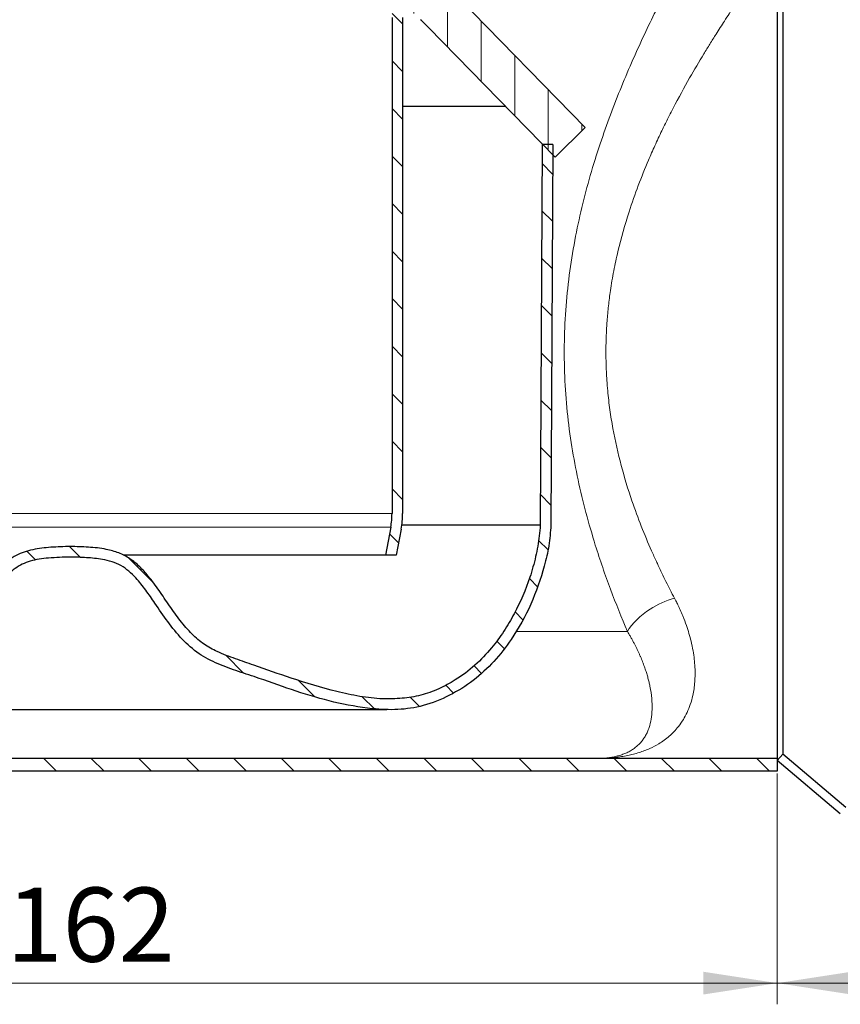
# Model space of a CAD drawing. Units: millimetres. Extents: x 0 to 420, y 0 to 297.
# Drawn here: x 135 to 174, y 182 to 228 of the extents above; entities that cross this region are included whole.
import ezdxf

# ---------------------------------------------------------------- set-up
doc = ezdxf.new("R2010")
doc.units = ezdxf.units.MM
doc.styles.add('SLDTEXTSTYLE0', font='TXT', dxfattribs={"width": 0.605})
doc.dimstyles.new('SLDDIMSTYLE1', dxfattribs={"dimtxt": 3.5, "dimasz": 3.5, "dimexe": 0, "dimexo": 0.0625, "dimgap": 0.875, "dimtad": 1, "dimlfac": 2.5, "dimrnd": 1e-09, "dimzin": 12, "dimdsep": 46, "dimtxsty": 'SLDTEXTSTYLE0', "dimsah": 1, "dimcen": 0.09, "dimadec": 0, "dimazin": 3, "dimtfac": 1, "dimtdec": 3, "dimtofl": 0, "dimtmove": 0, "dimatfit": 3, "dimfxl": 0, "dimfrac": 2, "dimtolj": 1, "dimtzin": 12, "dimarcsym": 0})
pattern_1 = [(135.0000000000002, (0, 0), (-1.12253201513364, -1.122532015133648), [])]

# ---------------------------------------------------------------- blocks, each defined once
blk = doc.blocks.new('_D_3')
at = {"color": 7, "linetype": 'Continuous', "lineweight": 0}
for p, q in [((106.3553821455791, 199.4205975378532), (106.3553821455791, 181.9130748543747)), ((171.1553821455791, 192.8205975378532), (171.1553821455791, 181.9130748543747)), ((106.3553821455791, 182.9130748543747), (171.1553821455791, 182.9130748543747))]:
    blk.add_line(p, q, dxfattribs=at)
at = {"color": 7, "linetype": 'Continuous', "lineweight": 18}
for points in [[(106.3553821455791, 182.9130748543747), (109.8553821455791, 182.3746133159132), (109.8553821455791, 183.4515363928363)], [(171.1553821455791, 182.9130748543747), (167.6553821455791, 183.4515363928363), (167.6553821455791, 182.3746133159132)]]:
    blk.add_solid(points, dxfattribs=at)
at = {"color": 7, "linetype": 'Continuous', "lineweight": 18, "insert": (134.7449655782535, 187.4248121764073), "char_height": 3.5, "attachment_point": 1, "style": 'SLDTEXTSTYLE0'}
blk.add_mtext('162', dxfattribs=at)
blk = doc.blocks.new('_D_4')
at = {"color": 7, "linetype": 'Continuous', "lineweight": 0}
for p, q in [((171.1553821455791, 192.8205975378532), (171.1553821455791, 181.9130748543751)), ((213.1553821455791, 191.4205975378532), (213.1553821455791, 181.9130748543751)), ((171.1553821455791, 182.9130748543751), (213.1553821455791, 182.9130748543751))]:
    blk.add_line(p, q, dxfattribs=at)
at = {"color": 7, "linetype": 'Continuous', "lineweight": 18}
for points in [[(171.1553821455791, 182.9130748543751), (174.6553821455791, 182.3746133159136), (174.6553821455791, 183.4515363928367)], [(213.1553821455791, 182.9130748543751), (209.6553821455791, 183.4515363928367), (209.6553821455791, 182.3746133159136)]]:
    blk.add_solid(points, dxfattribs=at)
at = {"color": 7, "linetype": 'Continuous', "lineweight": 18, "insert": (188.1449655782535, 187.4248121764076), "char_height": 3.5, "attachment_point": 1, "style": 'SLDTEXTSTYLE0'}
blk.add_mtext('105', dxfattribs=at)

msp = doc.modelspace()

# ---------------------------------------------------------------- hatches: boundary and pattern name
at = {"linetype": 'Continuous', "lineweight": 18}
h = msp.add_hatch(dxfattribs=at)
h.set_pattern_fill('ANSI31', scale=0.5, angle=90.0000000000002, style=0)
h.set_pattern_definition(pattern_1)
edge = h.paths.add_edge_path(flags=0)
edge.add_arc((107.1953821455791, 234.9205975378532), 1.6, 300.0000000000013, 420.0000000000017)
edge.add_line((107.9953821455791, 236.3062381839083), (107.3553821455791, 236.6757423561897))
edge.add_arc((107.7553821455791, 237.3685626792171), 0.8, 180, 239.99999999999568, ccw=False)
edge.add_line((106.9553821455791, 237.3685626792171), (106.9553821455791, 245.9205975378532))
edge.add_arc((103.9553821455791, 245.9205975378532), 3, 0, 90)
edge.add_line((103.9553821455791, 248.9205975378532), (101.3553821455791, 248.9205975378532))
edge.add_line((101.3553821455791, 248.9205975378532), (101.3553821455791, 248.3205975378532))
edge.add_line((101.3553821455791, 248.3205975378532), (103.9553821455791, 248.3205975378532))
edge.add_arc((103.9553821455791, 245.9205975378532), 2.4, -7.958078640513122e-13, 89.9999999999992, ccw=False)
edge.add_line((106.3553821455791, 245.9205975378532), (106.3553821455791, 237.3685626792171))
edge.add_arc((107.7553821455791, 237.3685626792171), 1.4, 180, 239.9999999999997)
edge.add_line((107.0553821455791, 236.156127113919), (107.6953821455791, 235.7866229416376))
edge.add_arc((107.1953821455791, 234.9205975378532), 1, -60.000000000000284, 59.99999999999949, ccw=False)
edge.add_line((107.6953821455791, 234.0545721340687), (107.0553821455791, 233.6850679617874))
edge.add_arc((107.7553821455791, 232.4726323964892), 1.4, 120.000000000001, 180)
edge.add_line((106.3553821455791, 232.4726323964892), (106.3553821455791, 199.5205975378532))
edge.add_arc((112.9553821455791, 199.5205975378532), 6.600000000000001, 180, 270.0000000000008)
edge.add_line((112.9553821455791, 192.9205975378532), (162.5553821455791, 192.9205975378532))
edge.add_line((162.5553821455791, 192.9205975378532), (171.1553821455791, 192.9205975378532))
edge.add_line((171.1553821455791, 192.9205975378532), (171.1553821455791, 193.5205975378532))
edge.add_line((171.1553821455791, 193.5205975378532), (162.5553821455791, 193.5205975378532))
edge.add_line((162.5553821455791, 193.5205975378532), (112.9553821455791, 193.5205975378532))
edge.add_arc((112.9553821455791, 199.5205975378532), 6, 180, 270, ccw=False)
edge.add_line((106.9553821455791, 199.5205975378532), (106.9553821455791, 232.4726323964892))
edge.add_arc((107.7553821455791, 232.4726323964892), 0.8, 120.0000000000006, 180, ccw=False)
edge.add_line((107.3553821455791, 233.1654527195167), (107.9953821455791, 233.5349568917981))
h = msp.add_hatch(dxfattribs=at)
h.set_pattern_fill('ANSI31', scale=0.5, angle=45.0000000000001, style=0)
h.set_pattern_definition([(90.0000000000001, (0, 0), (-1.5875, -2.722760142865576e-15), [])])
edge = h.paths.add_edge_path(flags=0)
edge.add_arc((137.7553821455791, 210.6405975378532), 24.28, 47.04438638622031, 132.9556136137775, ccw=False)
edge.add_arc((146.8047935825415, 220.3599880868832), 11, 44.31820365474232, 47.04438638622031, ccw=False)
edge.add_line((154.6749723987497, 228.0450570781746), (160.6553821455791, 221.9205975378532))
edge.add_line((160.6553821455791, 221.9205975378532), (162.0863237485261, 223.3178828089971))
edge.add_line((162.0863237485261, 223.3178828089971), (156.1059140016966, 229.4423423493184))
edge.add_arc((146.8047935825415, 220.3599880868832), 13, 44.318203654743, 47.04438638622098)
edge.add_arc((137.7553821455791, 210.6405975378532), 26.28, 47.04438638622108, 132.9556136137783)
edge.add_arc((128.7059707086169, 220.3599880868833), 12.99999999999999, 132.9556136137785, 135.6817963452571)
edge.add_line((119.4048502894617, 229.4423423493185), (113.4244405426322, 223.317882808997))
edge.add_line((113.4244405426322, 223.317882808997), (114.8553821455791, 221.9205975378532))
edge.add_line((114.8553821455791, 221.9205975378532), (120.8357918924086, 228.0450570781746))
edge.add_arc((128.7059707086169, 220.3599880868833), 10.99999999999999, 132.9556136137776, 135.6817963452563, ccw=False)
h = msp.add_hatch(dxfattribs=at)
h.set_pattern_fill('ANSI31', scale=0.5, angle=90.0000000000002, style=0)
h.set_pattern_definition(pattern_1)
edge = h.paths.add_edge_path(flags=0)
edge.add_line((152.9553821455791, 228.5205975378532), (152.9553821455791, 205.0923583326527))
edge.add_arc((149.4553821455793, 205.0923583326527), 3.5, 349.3803447238438, 360, ccw=False)
edge.add_line((152.8954347998492, 204.447348459977), (152.646669001951, 203.1205975378532))
edge.add_line((152.646669001951, 203.1205975378532), (153.1553821455791, 203.1205975378532))
edge.add_line((153.1553821455791, 203.1205975378532), (153.3868708933166, 204.3552041924519))
edge.add_arc((149.4553821455793, 205.0923583326527), 4, 349.3803447238448, 360.0000000000008)
edge.add_line((153.4553821455791, 205.0923583326527), (153.4553821455791, 228.5205975378532))
edge.add_arc((161.0553821455791, 228.5205975378532), 7.600000000000001, 176.1488984739976, 180, ccw=False)
edge.add_line((153.4725432311918, 229.0310424403187), (152.9936964046712, 229.3075047845109))
edge.add_arc((161.0553821455791, 228.5205975378532), 8.1, 174.4249768468697, 180)
h = msp.add_hatch(dxfattribs=at)
h.set_pattern_fill('ANSI31', scale=0.5, angle=90.0000000000002, style=0)
h.set_pattern_definition(pattern_1)
edge = h.paths.add_edge_path(flags=0)
edge.add_line((160.546515688365, 222.5205975378533), (160.0465096225019, 222.5205975378533))
edge.add_line((160.0465096225019, 222.5205975378533), (159.9579482084885, 204.5415399081178))
edge.add_spline(control_points=[(159.9579482084885, 204.541539908118), (159.9579692012343, 204.5399962884413), (159.9579901939801, 204.5384526687646), (159.9580111867259, 204.5369090490878), (159.9597787849468, 204.4069356085521), (159.9184676608741, 204.1180780022027), (159.8882100615863, 203.8805249624388), (159.8591756341703, 203.6525750704178), (159.8184476677025, 203.4291074138072), (159.7699555405216, 203.1974040524832), (159.6372345898353, 202.5632415155951), (159.4354722134895, 201.9257999631573), (159.1684578875238, 201.2923452163131), (158.7948815421987, 200.4060867416079), (158.3111340976207, 199.5585115871309), (157.7425797168517, 198.8494455553468), (157.1414628823299, 198.0997696353118), (156.437634453105, 197.4905487416508), (155.6527537147235, 197.0577687711587), (155.321395766115, 196.8750593782427), (154.9758994820253, 196.7221958542861), (154.6230446770037, 196.6046940466435), (154.4126468230244, 196.5346308710402), (154.1789158966579, 196.4635026815988), (153.9865816883565, 196.4232700150408), (153.8292679502627, 196.3903629662864), (153.6581617817774, 196.376805704568), (153.4593101178733, 196.3665042788901), (153.2360487665889, 196.3549383197633), (153.0005040378378, 196.3411780752133), (152.7959130719245, 196.3372919410538), (152.46312005566, 196.3309706535876), (152.1045660359734, 196.3610545428442), (151.7391499456099, 196.4103633473227), (150.8141720364266, 196.5351787456418), (149.8312578544452, 196.7965924609276), (148.8459741864828, 197.1044788730719), (148.2387442684276, 197.2942291418481), (147.6291393836127, 197.5029678443098), (147.0113078224664, 197.7193927481229), (146.6193899188203, 197.8566806432926), (146.2226868485932, 197.9979876673438), (145.8126080000797, 198.1413938164186), (145.5649034810888, 198.2280170385274), (145.3407996319369, 198.3063406943002), (145.1452298737372, 198.3808262729298), (144.7477099288373, 198.5322275089145), (144.3923829053286, 198.6955066517645), (144.0777535317914, 198.91465190245), (143.56222387654, 199.2737279615786), (143.1264706211084, 199.7820857451612), (142.7035807788969, 200.3666907022917), (142.5114225664954, 200.6323311417401), (142.3137141739872, 200.9259188512667), (142.1074193637855, 201.2264699125075), (141.7897456190295, 201.6892890257048), (141.5016788466953, 202.0917264471687), (141.1647434728503, 202.444834397641), (140.8638709069699, 202.7601485597576), (140.5219140975, 203.0288949996128), (140.1292127146666, 203.1955859187147), (139.6375585719196, 203.4042795585064), (139.099429039623, 203.4705120449274), (138.5355225810892, 203.5035255555994), (138.2902016703055, 203.5178876973761), (138.0403303787555, 203.5251691886036), (137.7714442529509, 203.5338114046344), (137.7660902171603, 203.5339834876447), (137.7607361813697, 203.5341555706549), (137.7553821455791, 203.5343276536652)], knot_values=[-0.000164697409676777, -0.000164697409676777, -0.000164697409676777, -0.000164697409676777, 0, 0, 0, 0.0254197709561457, 0.0254197709561457, 0.0254197709561457, 0.0498119405971241, 0.0498119405971241, 0.0498119405971241, 0.116572302170358, 0.116572302170358, 0.116572302170358, 0.209975874427774, 0.209975874427774, 0.209975874427774, 0.308728890124303, 0.308728890124303, 0.308728890124303, 0.350420060642237, 0.350420060642237, 0.350420060642237, 0.375279387147155, 0.375279387147155, 0.375279387147155, 0.395612294192243, 0.395612294192243, 0.395612294192243, 0.418441131594457, 0.418441131594457, 0.418441131594457, 0.45557511560484, 0.45557511560484, 0.45557511560484, 0.5495723855537741, 0.5495723855537741, 0.5495723855537741, 0.6075028642417359, 0.6075028642417359, 0.6075028642417359, 0.644250730800173, 0.644250730800173, 0.644250730800173, 0.6664479561454769, 0.6664479561454769, 0.6664479561454769, 0.711566587356264, 0.711566587356264, 0.711566587356264, 0.785494816408791, 0.785494816408791, 0.785494816408791, 0.819087291145147, 0.819087291145147, 0.819087291145147, 0.870816402675806, 0.870816402675806, 0.870816402675806, 0.9170088529944931, 0.9170088529944931, 0.9170088529944931, 0.974840861119739, 0.974840861119739, 0.974840861119739, 1, 1, 1, 1.00049915390464, 1.00049915390464, 1.00049915390464, 1.00049915390464], weights=[0.999999998995178, 0.999999998995178, 0.999999998995178, 0.999999998995178, 0.999999998995178, 0.999999998995178, 0.999999998995178, 0.999999998995178, 0.999999998995178, 0.999999998995178, 0.999999998995178, 0.999999998995178, 0.999999998995178, 0.999999998995178, 0.999999998995178, 0.999999998995178, 0.999999998995178, 0.999999998995178, 0.999999998995178, 0.999999998995178, 0.999999998995178, 0.999999998995178, 0.999999998995178, 0.999999998995178, 0.999999998995178, 0.999999998995178, 0.999999998995178, 0.999999998995178, 0.999999998995178, 0.999999998995178, 0.999999998995178, 0.999999998995178, 0.999999998995178, 0.999999998995178, 0.999999998995178, 0.999999998995178, 0.999999998995178, 0.999999998995178, 0.999999998995178, 0.999999998995178, 0.999999998995178, 0.999999998995178, 0.999999998995178, 0.999999998995178, 0.999999998995178, 0.999999998995178, 0.999999998995178, 0.999999998995178, 0.999999998995178, 0.999999998995178, 0.999999998995178, 0.999999998995178, 0.999999998995178, 0.999999998995178, 0.999999998995178, 0.999999998995178, 0.999999998995178, 0.999999998995178, 0.999999998995178, 0.999999998995178, 0.999999998995178, 0.999999998995178, 0.999999998995178, 0.999999998995178, 0.999999998995178, 0.999999998995178, 0.999999998995178, 0.999999998995178, 0.999999998995178, 0.999999998995178], degree=3, periodic=0)
edge.add_spline(control_points=[(137.7553821455791, 203.5343276536652), (137.7500281097885, 203.534155570655), (137.744674073998, 203.5339834876447), (137.7393200382074, 203.5338114046345), (137.4704339124027, 203.5251691886035), (137.2205626208527, 203.5178876973761), (136.9752417100691, 203.5035255555994), (136.4113352515352, 203.4705120449274), (135.8732057192386, 203.4042795585064), (135.3815515764916, 203.1955859187147), (134.9888501936582, 203.0288949996128), (134.6468933841883, 202.7601485597576), (134.3460208183079, 202.444834397641), (134.009085444463, 202.0917264471687), (133.7210186721288, 201.6892890257048), (133.4033449273727, 201.2264699125075), (133.1970501171711, 200.9259188512667), (132.9993417246629, 200.6323311417402), (132.8071835122613, 200.3666907022917), (132.3842936700498, 199.7820857451612), (131.9485404146182, 199.2737279615786), (131.4330107593668, 198.91465190245), (131.1183813858296, 198.6955066517645), (130.7630543623209, 198.5322275089145), (130.365534417421, 198.3808262729298), (130.1699646592213, 198.3063406943002), (129.9458608100694, 198.2280170385274), (129.6981562910786, 198.1413938164186), (129.2880774425651, 197.9979876673438), (128.8913743723379, 197.8566806432926), (128.4994564686918, 197.7193927481229), (127.8816249075455, 197.5029678443098), (127.2720200227306, 197.2942291418481), (126.6647901046755, 197.1044788730719), (125.679506436713, 196.7965924609276), (124.6965922547317, 196.5351787456418), (123.7716143455483, 196.4103633473227), (123.4061982551849, 196.3610545428442), (123.0476442354982, 196.3309706535876), (122.7148512192338, 196.3372919410538), (122.5102602533204, 196.3411780752133), (122.2747155245693, 196.3549383197633), (122.0514541732849, 196.3665042788901), (121.8526025093809, 196.376805704568), (121.6814963408955, 196.3903629662864), (121.5241826028017, 196.4232700150408), (121.3318483945003, 196.4635026815988), (121.0981174681338, 196.5346308710402), (120.8877196141545, 196.6046940466435), (120.5348648091329, 196.7221958542861), (120.1893685250433, 196.8750593782427), (119.8580105764348, 197.0577687711587), (119.0731298380532, 197.4905487416508), (118.3693014088284, 198.0997696353118), (117.7681845743065, 198.8494455553468), (117.1996301935376, 199.5585115871309), (116.7158827489595, 200.4060867416079), (116.3423064036345, 201.2923452163131), (116.0752920776687, 201.9257999631573), (115.8735297013229, 202.5632415155951), (115.7408087506366, 203.1974040524832), (115.6923166234557, 203.4291074138072), (115.6515886569879, 203.6525750704178), (115.6225542295719, 203.8805249624388), (115.5922966302841, 204.1180780022026), (115.5509855062114, 204.4069356085521), (115.5527531044324, 204.5369090490878), (115.5527740971781, 204.5384526687647), (115.5527950899239, 204.5399962884416), (115.5528160826697, 204.5415399081185)], knot_values=[-0.0100049915390464, -0.0100049915390464, -0.0100049915390464, -0.0100049915390464, -0.009505837634406452, -0.009505837634406452, -0.009505837634406452, 0.01565330124585455, 0.01565330124585455, 0.01565330124585455, 0.07348530937110047, 0.07348530937110047, 0.07348530937110047, 0.1196777596897876, 0.1196777596897876, 0.1196777596897876, 0.1714068712204465, 0.1714068712204465, 0.1714068712204465, 0.2049993459568025, 0.2049993459568025, 0.2049993459568025, 0.2789275750093296, 0.2789275750093296, 0.2789275750093296, 0.3240462062201167, 0.3240462062201167, 0.3240462062201167, 0.3462434315654205, 0.3462434315654205, 0.3462434315654205, 0.3829912981238576, 0.3829912981238576, 0.3829912981238576, 0.4409217768118195, 0.4409217768118195, 0.4409217768118195, 0.5349190467607535, 0.5349190467607535, 0.5349190467607535, 0.5720530307711366, 0.5720530307711366, 0.5720530307711366, 0.5948818681733505, 0.5948818681733505, 0.5948818681733505, 0.6152147752184385, 0.6152147752184385, 0.6152147752184385, 0.6400741017233565, 0.6400741017233565, 0.6400741017233565, 0.6817652722412905, 0.6817652722412905, 0.6817652722412905, 0.7805182879378195, 0.7805182879378195, 0.7805182879378195, 0.8739218601952355, 0.8739218601952355, 0.8739218601952355, 0.9406822217684694, 0.9406822217684694, 0.9406822217684694, 0.9650743914094478, 0.9650743914094478, 0.9650743914094478, 0.9904941623655935, 0.9904941623655935, 0.9904941623655935, 0.9906588597752854, 0.9906588597752854, 0.9906588597752854, 0.9906588597752854], weights=[1, 1, 1, 1, 1, 1, 1, 1, 1, 1, 1, 1, 1, 1, 1, 1, 1, 1, 1, 1, 1, 1, 1, 1, 1, 1, 1, 1, 1, 1, 1, 1, 1, 1, 1, 1, 1, 1, 1, 1, 1, 1, 1, 1, 1, 1, 1, 1, 1, 1, 1, 1, 1, 1, 1, 1, 1, 1, 1, 1, 1, 1, 1, 1, 1, 1, 1, 1, 1, 1], degree=3, periodic=0)
edge.add_line((115.5528160826697, 204.5415399081178), (115.4642546686564, 222.5205975378533))
edge.add_line((115.4642546686564, 222.5205975378533), (114.9642486027932, 222.5205975378533))
edge.add_line((114.9642486027932, 222.5205975378533), (115.052799335897, 204.5437082642819))
edge.add_spline(control_points=[(115.052799335897, 204.5437082642829), (115.0508229672799, 204.3983837069917), (115.0906703314105, 204.1641195559537), (115.1205143347165, 203.7932120077018), (115.2028557650507, 203.3260290035501), (115.2910121774324, 202.8931892285285), (115.4033130097071, 202.4532079289308), (115.5376212812169, 202.005656337808), (115.6963745941735, 201.5524281176439), (115.8773474028825, 201.0974198469553), (116.0787906417954, 200.6451931270633), (116.2986244259469, 200.2009269553664), (116.5349371632646, 199.7694491324673), (116.7859087176293, 199.355618326234), (117.0506157768961, 198.9627859170504), (117.3283120100713, 198.5914353309478), (117.6184286681406, 198.2422098078578), (117.9205940164766, 197.9153307587288), (118.2344037264328, 197.6110680123621), (118.5595252778797, 197.329615210864), (118.8955241035234, 197.0712277462159), (119.2418505342663, 196.8360358778881), (119.5979891254142, 196.6243799348259), (119.9627650603552, 196.4358891724596), (120.3360720099183, 196.2718658429891), (120.7149955121344, 196.1283070066838), (121.1060498180321, 196.0146035582446), (121.4898437709655, 195.9031594503935), (121.9172154730632, 195.8692668666551), (122.3516659159073, 195.8538457457635), (122.7664135782531, 195.8269000708068), (123.2100188254193, 195.8473355636822), (123.6617715971457, 195.8875732476791), (124.1280496463417, 195.9540933855427), (124.605106271728, 196.0410200443644), (125.0918904699698, 196.147261009909), (125.5861283909833, 196.2699839642505), (126.0863497953618, 196.4071487721), (126.5911922166639, 196.5565611874636), (127.0996614546065, 196.7162469636173), (127.6110673702216, 196.8843558511073), (128.1262198035961, 197.0594802065953), (128.6445499558396, 197.2399987861112), (129.1668619474714, 197.4239527103867), (129.6824382735614, 197.6071665969006), (130.2285591214674, 197.7959398760073), (130.6334588226667, 197.9441943995449), (131.0340043261508, 198.1104355701003), (131.3997572138006, 198.2939211432694), (131.7440378804546, 198.511609286302), (132.0618057594941, 198.7611859601181), (132.3596655493079, 199.0382862221057), (132.6403625145493, 199.3401476243016), (132.9083397339162, 199.6638480191371), (133.1694461356011, 200.0099488882101), (133.4243848478766, 200.3703417288307), (133.6874283232694, 200.7562602072543), (133.9570172658909, 201.1514794876117), (134.1885677100721, 201.475555553217), (134.4158670600964, 201.7715355993316), (134.6331872193565, 202.0260530632954), (134.8462453063461, 202.244808593163), (135.0567292874075, 202.4285021920967), (135.2695880778574, 202.5806066170995), (135.4846201826467, 202.7004831082836), (135.7181983808428, 202.7956203314213), (135.9776075898783, 202.8721795117963), (136.2649467235007, 202.930930879358), (136.7194221323225, 202.9922593993366), (137.1322870200045, 203.0150572773365), (137.4783569668223, 203.0251656507922), (137.7553821455791, 203.0340694625216)], knot_values=[0, 0, 0, 0, 0, 0.02067398553235178, 0.03475115317206967, 0.04915807311755305, 0.0637779294312174, 0.07861178095671817, 0.09364775233512423, 0.108854868675096, 0.1241817993011181, 0.139557257567586, 0.154905785661443, 0.170161502110064, 0.185279794179526, 0.200237843002619, 0.215033884479496, 0.229678505465413, 0.244184499526059, 0.2585656566939849, 0.2728364812552131, 0.2870119349559981, 0.301106477716837, 0.315133389315048, 0.329103284402205, 0.343023407244248, 0.356896300022278, 0.370851684276885, 0.384933978720111, 0.399080583718454, 0.413384575441154, 0.427802950192692, 0.442369329393466, 0.457216252868346, 0.472313863238401, 0.487630679336821, 0.5031354655098089, 0.518798402221128, 0.5345921696241489, 0.550493174747463, 0.566482932955263, 0.5825506071563841, 0.598700942842077, 0.614988486617896, 0.6313758515119711, 0.647338970313795, 0.662741883343623, 0.677472830988402, 0.691546173409387, 0.705464969066696, 0.7193471702169041, 0.733253906577789, 0.747224680353534, 0.7613084424140081, 0.775560259535373, 0.790110952120481, 0.804937256012997, 0.819669985943333, 0.834063525074757, 0.847806990368698, 0.860746008605545, 0.873071811481329, 0.884851755586489, 0.896158754336106, 0.907166717867033, 0.9181175047048791, 0.929254315266366, 0.940803530188353, 0.952886984884118, 0.965564120209152, 1, 1, 1, 1, 1], weights=[1, 1, 1, 1, 1, 1, 1, 1, 1, 1, 1, 1, 1, 1, 1, 1, 1, 1, 1, 1, 1, 1, 1, 1, 1, 1, 1, 1, 1, 1, 1, 1, 1, 1, 1, 1, 1, 1, 1, 1, 1, 1, 1, 1, 1, 1, 1, 1, 1, 1, 1, 1, 1, 1, 1, 1, 1, 1, 1, 1, 1, 1, 1, 1, 1, 1, 1, 1, 1, 1, 1, 1], degree=4, periodic=0)
edge.add_spline(control_points=[(137.7553821455791, 203.0340694625216), (137.7553954719682, 203.0340690342026), (137.7554087983573, 203.0340686058818), (137.7554221247464, 203.0340681775648), (137.7554448684433, 203.0340674465707), (137.7554676121403, 203.0340667155822), (137.7554903558375, 203.0340659845994), (138.0115774131735, 203.0258353416104), (138.2677757269936, 203.0187116901893), (138.5235346067681, 203.0033585199798), (138.7762379608066, 202.9881887725581), (139.0292461815519, 202.9650751488095), (139.2785185916743, 202.9208894958115), (139.5806366539557, 202.8673365018887), (139.8845208838466, 202.7797800422004), (140.1511367183973, 202.6279273389593), (140.4150901363558, 202.4775910316117), (140.6467230767773, 202.2696376363069), (140.8528768863415, 202.0465389609163), (141.1896569120762, 201.68207721365), (141.472081774307, 201.2697821009143), (141.7522620707026, 200.8602065249019), (142.3495131827716, 199.987127755993), (142.9640443165812, 199.0627436393502), (143.8407935830987, 198.4708938685062), (144.6894887990307, 197.8979819902209), (145.7167482032058, 197.6443797717113), (146.6827671766131, 197.3047933573138), (148.4218645239035, 196.693445289924), (150.1898555565631, 196.0512237420004), (152.024738078471, 195.8739889439195), (152.8224443581858, 195.7969369748016), (153.654663630834, 195.7979610359183), (154.4245163140194, 196.0206697264393), (155.2739629124244, 196.2664039347238), (156.0950700317457, 196.6713127772597), (156.7948209092887, 197.211954557037), (157.4896189913354, 197.7487697061406), (158.0901437008336, 198.4196473969966), (158.5819537936947, 199.1469971833325), (159.2914632553993, 200.1963078072197), (159.825609598818, 201.3847998223735), (160.1456405091119, 202.6103758820725), (160.3105735034954, 203.2419959002303), (160.4668419991626, 203.8909694665502), (160.4579649552612, 204.5437082642829)], knot_values=[-9.999952921341317e-08, -9.999952921341317e-08, -9.999952921341317e-08, -9.999952921341317e-08, 0, 0, 0, 1.706658080648806e-07, 1.706658080648806e-07, 1.706658080648806e-07, 0.0019218742641184, 0.0019218742641184, 0.0019218742641184, 0.003822506518526466, 0.003822506518526466, 0.003822506518526466, 0.00614652662560796, 0.00614652662560796, 0.00614652662560796, 0.008438925200439092, 0.008438925200439092, 0.008438925200439092, 0.01216843260533924, 0.01216843260533924, 0.01216843260533924, 0.02016502351511829, 0.02016502351511829, 0.02016502351511829, 0.02780730569847933, 0.02780730569847933, 0.02780730569847933, 0.04158751114321989, 0.04158751114321989, 0.04158751114321989, 0.04757052706201986, 0.04757052706201986, 0.04757052706201986, 0.05412294980468069, 0.05412294980468069, 0.05412294980468069, 0.0605997328210095, 0.0605997328210095, 0.0605997328210095, 0.06997279572461038, 0.06997279572461038, 0.06997279572461038, 0.0747564891043549, 0.0747564891043549, 0.0747564891043549, 0.0747564891043549], weights=[1, 1, 1, 1, 1, 1, 1, 1, 1, 1, 1, 1, 1, 1, 1, 1, 1, 1, 1, 1, 1, 1, 1, 1, 1, 1, 1, 1, 1, 1, 1, 1, 1, 1, 1, 1, 1, 1, 1, 1, 1, 1, 1, 1, 1, 1], degree=3, periodic=0)
edge.add_line((160.4579649552612, 204.5437082642829), (160.546515688365, 222.5205975378533))
h = msp.add_hatch(dxfattribs=at)
h.set_pattern_fill('ANSI31', scale=0.5, angle=90.0000000000002, style=0)
h.set_pattern_definition(pattern_1)
edge = h.paths.add_edge_path(flags=0)
edge.add_arc((210.0505472062944, 191.5205975378445), 0.4, 270, 284.93141717813467, ccw=False)
edge.add_line((210.0505472062944, 191.1205975378445), (174.647792303542, 191.1205975378445))
edge.add_arc((174.647792303542, 191.5205975378445), 0.4, 229.84400037508, 270, ccw=False)
edge.add_line((174.3898439278581, 191.2148809444413), (171.413330521263, 193.7263141312563))
edge.add_line((171.413330521263, 193.7263141312563), (171.1553821455791, 193.4205975378532))
edge.add_line((171.1553821455791, 193.4205975378532), (174.1318955521644, 190.9091643510469))
edge.add_arc((174.6477923035322, 191.5205975378532), 0.8, 229.844000375081, 270.0000000000008)
edge.add_line((174.6477923035322, 190.7205975378532), (210.0505472063271, 190.7205975378532))
edge.add_arc((210.0505472063271, 191.5205975378532), 0.8, 270.0000000000008, 284.9314171781394)
edge.add_line((210.2566773267754, 190.7476095861722), (213.1553821455791, 191.5205975378532))
edge.add_line((213.1553821455791, 191.5205975378532), (213.052317085355, 191.9070915136936))
edge.add_line((213.052317085355, 191.9070915136936), (210.1536122665185, 191.134103562004))

# ---------------------------------------------------------------- linework, layer by layer
at = {"color": 7, "linetype": 'Continuous', "lineweight": 25}
for p, q in [((171.1553821455791, 231.9205975378532), (171.1553821455791, 193.5205975378532)), ((171.413330521263, 231.71488094445), (171.413330521263, 193.7263141312563)), ((156.1059140016966, 229.4423423493184), (162.086323748526, 223.3178828089971)), ((152.9553821455791, 228.5205975378532), (152.9553821455791, 205.0923583326527)), ((153.4553821455791, 228.5205975378532), (153.4553821455791, 205.0923583326527)), ((160.6553821455791, 221.9205975378532), (154.6749723987497, 228.0450570781746)), ((153.4553821455791, 224.3205975378536), (158.311831127257, 224.3205975378536)), ((160.6553821455791, 221.9205975378532), (162.086323748526, 223.3178828089971)), ((160.0465096225019, 222.5205975378533), (159.9579482084885, 204.5415399081178)), ((160.546515688365, 222.5205975378533), (160.0465096225019, 222.5205975378533)), ((160.546515688365, 222.5205975378533), (160.4579649552612, 204.5437082642829)), ((152.8954347998492, 204.4473484599771), (152.646669001951, 203.1205975378532)), ((153.3868708933166, 204.3552041924519), (153.1553821455791, 203.1205975378532)), ((159.9579482084885, 204.5415399081178), (153.4172755140577, 204.5415399081178)), ((152.646669001951, 203.1205975378532), (140.2558027338519, 203.1205975378532)), ((153.1553821455791, 203.1205975378532), (152.646669001951, 203.1205975378532)), ((122.8028966446876, 195.8364409207366), (152.7078676464706, 195.8364409207366)), ((162.5553821455791, 193.5205975378532), (112.9553821455791, 193.5205975378532)), ((171.1553821455791, 193.5205975378532), (162.5553821455791, 193.5205975378532)), ((171.413330521263, 193.7263141312563), (171.1553821455791, 193.4205975378532)), ((171.1553821455791, 193.5205975378532), (171.1553821455791, 192.9205975378532)), ((174.3898439278581, 191.2148809444413), (171.413330521263, 193.7263141312563)), ((174.1318955521643, 190.9091643510469), (171.1553821455791, 193.4205975378532)), ((162.5553821455791, 192.9205975378532), (112.9553821455791, 192.9205975378532)), ((171.1553821455791, 192.9205975378532), (162.5553821455791, 192.9205975378532))]:
    msp.add_line(p, q, dxfattribs=at)
at = {"color": 8, "linetype": 'Continuous', "lineweight": 18}
for p, q in [((152.9553821455791, 205.0923583326527), (122.5553821455791, 205.0923583326527)), ((122.615329491309, 204.4473484599771), (152.8954347998492, 204.4473484599771)), ((164.0741643109482, 199.5205975378532), (158.8202404931338, 199.5205975378532))]:
    msp.add_line(p, q, dxfattribs=at)
at = {"color": 7, "linetype": 'Continuous', "lineweight": 25}
for centre, radius, start, end in [((146.8047935825415, 220.3599880868832), 11.00000000000004, 44.31820365474326, 47.04438638622115), ((149.4553821455793, 205.0923583326527), 3.499999999999801, 349.3803447238452, 4.187427420624206e-12), ((149.4553821455793, 205.0923583326527), 3.999999999999981, 349.3803447238452, 3.663998993046153e-12)]:
    msp.add_arc(centre, radius, start, end, dxfattribs=at)
at = {"color": 8, "linetype": 'Continuous', "lineweight": 18}
for points, knots in [([(164.0741643109482, 199.5205975378532), (163.8038967969904, 200.1745797652728), (163.2688247367768, 201.4693251552906), (162.6149108905701, 203.3735388754554), (162.1089367053393, 205.1127486325809), (161.7346916210067, 206.6651370529009), (161.4341164667844, 208.2559518362567), (161.2183381122809, 209.8872956067541), (161.0986539783833, 211.5587700178618), (161.0795395533106, 213.2326920589917), (161.160401963693, 214.9014871309698), (161.3405962653457, 216.5573201772138), (161.6114288565022, 218.1717105506941), (161.9587281248288, 219.739641911622), (162.370175083711, 221.2570633474737), (162.8338286706108, 222.7139746583883), (163.3341848778449, 224.1055700213678), (163.8588240846401, 225.426200697021), (164.3999118248278, 226.6809507650066), (164.9438875388108, 227.8639093544924), (165.4766761462861, 228.9568753834298), (165.9544071897892, 229.8983046580865), (166.2311011792415, 230.4129687448469), (166.3474659298147, 230.6294127601411)], [0, 0, 0, 0, 0.06925032901676939, 0.1371008882083218, 0.1845075933018119, 0.2308243125326709, 0.2763445333918056, 0.3233227135184287, 0.3700517216857913, 0.4169286313419491, 0.4632934611713774, 0.509957234374845, 0.5573051948103722, 0.6028542386262883, 0.6490481571422585, 0.6961590240570614, 0.7412171531748301, 0.7867179592558355, 0.832859090741498, 0.8779191681647355, 0.9227428512381071, 0.9675092008197751, 0.9999999999999999, 0.9999999999999999, 0.9999999999999999, 0.9999999999999999]), ([(169.856205827472, 230.1168851197532), (169.8365465162321, 230.0887545310267), (169.7872293649414, 230.0181864178714), (169.6957344824781, 229.8869427129825), (169.5700392850667, 229.7057072813736), (169.3842056723534, 229.4358074353548), (169.153666859136, 229.0965618339391), (168.8988918256867, 228.7146811378518), (168.6074103743396, 228.2697535101021), (168.3017631514486, 227.7933163330281), (167.9741109319635, 227.2703062572545), (167.5594265143111, 226.5962264973966), (166.980089424247, 225.6139288088537), (166.4037752977833, 224.5607757162336), (165.9669333274291, 223.7077074951786), (165.6751871042386, 223.1176337278267), (165.3747968936953, 222.4760449840348), (164.8287102649925, 221.2396823495187), (164.2024492169705, 219.5993474491534), (163.6949889715669, 217.8077159687379), (163.4237870688906, 216.5515429999209), (163.2771259199419, 215.6922071403435), (163.1753943225206, 214.8994975762147), (163.122359492624, 214.3133160269528), (163.0924116616964, 213.8508846414805), (163.0754894850584, 213.5029866735081), (163.0631497385822, 213.1226217429894), (163.0610292565709, 212.8581608816161), (163.0599262558905, 212.7205975783175)], [0, 0, 0, 0, 0.009014089026515036, 0.02261265345703461, 0.04080150982396855, 0.06358946360581608, 0.1005968978776975, 0.1335333823775177, 0.1619837402943143, 0.209903807888677, 0.2443563509172557, 0.2773797569019437, 0.3528338642726169, 0.4403142238486092, 0.4711303843009088, 0.5019320367296671, 0.5408653756383641, 0.5773077225905572, 0.7006969832487613, 0.7889506660913387, 0.83097519127395, 0.8729051065929899, 0.9046528868886993, 0.9363881682034324, 0.9501993816399329, 0.9654047704740666, 0.9820047699033796, 1, 1, 1, 1]), ([(163.0599262558905, 212.7205975783175), (163.0605025975828, 212.6394349286394), (163.0618022290874, 212.4564158308742), (163.0685594963133, 212.1509519645112), (163.0821894201657, 211.7837575488256), (163.1063857527935, 211.3553103474243), (163.1541956433311, 210.7485228767264), (163.2408152169401, 209.987205975482), (163.4312962171707, 208.7995537899248), (163.7616501801648, 207.3474729474277), (164.2329301607091, 205.8136531801327), (164.7264165437952, 204.4769192525882), (165.0857642372085, 203.617641086266), (165.3289924476912, 203.0720620074214), (165.4357680495039, 202.8390672021992), (165.5596697993193, 202.5728715539441), (165.710082610321, 202.2562578884039), (165.8974276843278, 201.8735982259756), (166.0957288422263, 201.4795097187038), (166.2291563147496, 201.2231218952209), (166.2958796885443, 201.0949094644588)], [0, 0, 0, 0, 0.01874624342190664, 0.04227216054637117, 0.07057843865905701, 0.1036664199657646, 0.1415384106913935, 0.2116073792626976, 0.2817283103952057, 0.4229786980803299, 0.5641362841471892, 0.6709817733051107, 0.777993968357886, 0.8022831176776505, 0.8265828864987894, 0.8452036382449473, 0.8797781095902505, 0.9198370770238319, 0.9599127483039115, 1, 1, 1, 1]), ([(166.2958796885443, 201.0949094644588), (166.3188358737427, 201.050772735452), (166.3739211610929, 200.944862960852), (166.4652722795427, 200.7598462180243), (166.575839887592, 200.5225891619843), (166.7164689304261, 200.1953276602306), (166.8582091795073, 199.8210864565896), (166.9853860106189, 199.4248945942893), (167.0922591404044, 199.0267058686756), (167.2057506752298, 198.4847390183871), (167.2794465939743, 197.8319031989045), (167.2712660646029, 197.1270085082661), (167.1636470202041, 196.3967890219115), (166.9653238286575, 195.8148397623753), (166.7127676414897, 195.3456448829938), (166.4450371997287, 194.9598491121349), (166.0662403433407, 194.5641616926343), (165.6058988117112, 194.2313391417643), (165.2033290848284, 194.0211012181066), (164.8885030624429, 193.8907137331532), (164.6296249798945, 193.8010576759316), (164.3605542059844, 193.7243433981709), (164.0817337534987, 193.6602670009563), (163.7935874756598, 193.6085382748003), (163.4965920429809, 193.5687806008044), (163.1910081486988, 193.5409518475231), (162.877903374493, 193.5237660086773), (162.6629199980779, 193.521653997142), (162.5553821455791, 193.5205975378532)], [0, 0, 0, 0, 0.009563590621148692, 0.02294863597382331, 0.04015512827322472, 0.06118022610711492, 0.09447057938130053, 0.1226388121673737, 0.1497427154363163, 0.1849180877245347, 0.2485047482781866, 0.3082841635200643, 0.3692513429340478, 0.4563577587352051, 0.4960355438408074, 0.5418084781820942, 0.6126139439161252, 0.6819843424724985, 0.7347314501504473, 0.7639868094916881, 0.7933050154492355, 0.8226833203282687, 0.8521196053193494, 0.8816106809247167, 0.9111516016889224, 0.9407357921535581, 0.9703551700223327, 1, 1, 1, 1]), ([(166.2958796885443, 201.0949094644588), (165.8969042144122, 200.9780370276484), (164.965334639924, 200.5552181323104), (164.2940760795463, 199.8975506217528), (164.0741643109482, 199.5205975378532)], [0, 0, 0, 0, 0.428571428571429, 1, 1, 1, 1]), ([(164.0741643109482, 199.5205975378532), (164.1024559137816, 199.4738355290884), (164.1587799950692, 199.3807398074233), (164.2386799538724, 199.2424189057449), (164.3148354676015, 199.1059687539946), (164.3870430530258, 198.9714958115309), (164.455480025876, 198.8390472572706), (164.5202250945315, 198.7086792644805), (164.5813847205423, 198.5804391634087), (164.6390594651187, 198.4543703556486), (164.6933526084232, 198.3305112223588), (164.7443676170776, 198.2088956207668), (164.792208566744, 198.089552963012), (164.8369797957142, 197.9725084064091), (164.8787857722619, 197.8577830146018), (164.9177309171398, 197.7453939274347), (164.9539194466603, 197.6353545244904), (164.9874552290661, 197.5276746026878), (165.018441619089, 197.422360500226), (165.0469814152756, 197.3194154115916), (165.073176404732, 197.2188389949233), (165.097128459755, 197.1206295672909), (165.118934979893, 197.024776799061), (165.1746026426481, 196.7615395278721), (165.2353941670213, 196.3510620471146), (165.2518274559534, 195.8347115735268), (165.2066527743294, 195.3760746751172), (165.1213208592578, 195.0343952201571), (165.024336588691, 194.7829201401013), (164.9335226069232, 194.6007567267899), (164.8281568220812, 194.4333686797819), (164.7085975662773, 194.2807285103036), (164.5752014722513, 194.1427527879659), (164.4283295258907, 194.0193060466714), (164.268341218764, 193.9102046135318), (164.0955925641613, 193.8152197869568), (163.9104309716107, 193.7340836961507), (163.7131992995772, 193.6664848689663), (163.50420671347, 193.6121022383776), (163.2838245190505, 193.5704945018483), (163.0521136328935, 193.5415319966396), (162.8102101822487, 193.5237924721966), (162.6404168466797, 193.5216636697062), (162.5553821455791, 193.5205975378532)], [0, 0, 0, 0, 0.01198780198061849, 0.023865807009657, 0.0356334232104432, 0.04729009842473345, 0.05883531984561111, 0.07026861360022696, 0.08158954428750555, 0.09279771447579453, 0.1038927641653048, 0.1148743702200448, 0.1257422457737939, 0.136496139614521, 0.1471358355514959, 0.1576611517691894, 0.1680719401719137, 0.1783680857229907, 0.1885495057821072, 0.1986161494443625, 0.2085679968843714, 0.218405058708668, 0.2281273753195091, 0.2377350162930704, 0.2995633787784735, 0.3610173340537156, 0.422047674876977, 0.4826135760639799, 0.5158172371713544, 0.549248894555554, 0.5828974590784983, 0.6167520055897463, 0.6508018561342034, 0.6850366557896769, 0.7194464411825345, 0.7540217017851771, 0.7887534341460637, 0.8236331892425345, 0.8586531131795183, 0.8938059814840907, 0.9290852272674536, 0.9644849635427708, 1, 1, 1, 1])]:
    msp.add_open_spline(points, degree=3, knots=knots, dxfattribs=at)
at = {"color": 7, "linetype": 'Continuous', "lineweight": 25}
for points, knots in [([(137.7553821455791, 203.0340694625216), (137.4147698656764, 203.0237558056311), (136.7789854923671, 203.0045044096318), (135.878977095926, 202.887315164264), (135.0957061881122, 202.5156366962058), (134.4747666860672, 201.8708905419708), (133.8943500669937, 201.0705806086417), (133.3240706623069, 200.2121122371398), (132.7097071319571, 199.3965353845259), (132.0308855389377, 198.6976390134041), (131.2139579613776, 198.16472165108), (130.2530870572932, 197.8009723240767), (129.08553286439, 197.3983199624345), (127.7348968578785, 196.9184610971092), (126.2443116963263, 196.4405978806195), (124.7662452840693, 196.0522711553677), (123.3083681462467, 195.8207590135619), (121.8821478950932, 195.8191879063722), (120.5273025269203, 196.1476579756083), (119.2846831783097, 196.7617184562752), (118.1705289031513, 197.6175951386847), (117.2101123655009, 198.6887139417869), (116.4135571817374, 199.9279988417487), (115.8478521216197, 201.1233744689704), (115.4645867717746, 202.2028549839717), (115.2472723660766, 203.061861334723), (115.1136132759047, 203.841452112864), (115.0727555921062, 204.3132610398393), (115.052799335897, 204.5437082642829)], [0, 0, 0, 0, 0.03392541732374295, 0.06332493414093446, 0.0896220999247034, 0.1183309036850216, 0.1512660005030952, 0.1880643118638736, 0.2208095769889332, 0.2527596402577981, 0.2844831279293613, 0.316896400752049, 0.3546730154271269, 0.4074368333348229, 0.459448470727364, 0.5103692377260959, 0.5593223836604324, 0.6059722785742175, 0.6512540020470479, 0.6966868491263227, 0.7429038064712754, 0.7901778561106456, 0.8390828816095448, 0.8889688503620847, 0.9214016136550094, 0.9529041251798408, 0.9769968031240469, 1, 1, 1, 1]), ([(137.7553821455791, 203.5343276536652), (137.4499212973916, 203.5252467097426), (136.8573175882744, 203.5076293912459), (135.9889004738278, 203.4140007982559), (135.1718877560455, 203.1484367261061), (134.4876119888383, 202.627881755261), (133.9124329355896, 201.960537987612), (133.3890661376232, 201.2103158202694), (132.8628832250483, 200.4283239573736), (132.300933713396, 199.690300200918), (131.6679907991023, 199.0473876466071), (130.8990491567758, 198.573134635647), (129.9729258431514, 198.2348251267835), (128.81094963575, 197.8303178695774), (127.455382458975, 197.3517058616441), (125.9722020461229, 196.8816569781525), (124.5246856718419, 196.5106105500922), (123.1186170488625, 196.3113924013581), (121.7767481950385, 196.3240247380192), (120.5283842809447, 196.6926758050632), (119.386898215037, 197.2917929171608), (118.4084907342592, 198.0938419105961), (117.5949912985801, 199.0268623659818), (116.9326885319983, 200.0433938252224), (116.3807956034093, 201.1468291840311), (115.9529651017382, 202.2923881329171), (115.6664090848637, 203.4280338672685), (115.5895407855991, 204.1815425687526), (115.5528160826697, 204.5415399081178)], [0, 0, 0, 0, 0.03120905609802491, 0.06054655616744384, 0.08902692347819186, 0.1176740453539979, 0.1470729029007903, 0.1787692137129588, 0.2110508362145629, 0.2433373367459305, 0.2734375479567862, 0.3026175698540604, 0.3347191180209292, 0.3739233588164572, 0.4283590008521686, 0.4815049601094823, 0.5328212282445953, 0.5807572188864557, 0.6263214024198128, 0.6686029990702612, 0.7123722668508621, 0.7572253131883535, 0.7969595618433789, 0.8383771239265895, 0.880803770927277, 0.9227190843072833, 0.9630781648860944, 1, 1, 1, 1]), ([(160.4579649552612, 204.5437082642829), (160.4376911074094, 204.2173238180222), (160.3970369190741, 203.5628405228422), (160.0777749704994, 202.3087193254852), (159.5633638135042, 200.7903485366236), (158.7246636693009, 199.2852517127679), (157.7909282191004, 198.0857287974755), (156.8185339070245, 197.1744355672447), (155.6828784463429, 196.4722978839494), (154.4795513884332, 195.9839175957097), (153.2337264104909, 195.7945394398341), (151.8117351455507, 195.8632662110584), (150.1992270536223, 196.1556400232949), (148.4265829205179, 196.6841441226107), (146.9444412417939, 197.224553310506), (145.7042469352319, 197.6268527656829), (144.735019663211, 197.9662987646792), (143.8068503154079, 198.440799185022), (143.0159067045974, 199.1423324693465), (142.3532915177207, 199.9768726342896), (141.8135311595614, 200.7716560059529), (141.3313172164275, 201.4749301221758), (140.9262850771107, 201.9841541381782), (140.5316855573112, 202.3726431192863), (140.1585017897181, 202.6440411209221), (139.7312892725683, 202.8241710794931), (139.1831683672516, 202.951184302548), (138.5205898442159, 203.0115554030561), (138.0115546704551, 203.0258360001636), (137.7554315420539, 203.0340678748839), (137.7553954719682, 203.034069034202), (137.7553821455791, 203.0340694625216)], [0, 0, 0, 0, 0.03244675065585735, 0.06506393466485995, 0.1282752827660621, 0.19147716794825, 0.2352997376140698, 0.2790665482785218, 0.3232109293868594, 0.367388020712046, 0.4072944667750167, 0.447436402438158, 0.5084614054770052, 0.5698051386908469, 0.6311698263727666, 0.6653281336742264, 0.699457556392645, 0.7332730324598569, 0.7682204825871745, 0.8036158148625216, 0.839039364598787, 0.8637521110568874, 0.8884212153799446, 0.9035930810707306, 0.9187175362539696, 0.9339997898971104, 0.9493407596831007, 0.9745163817189412, 0.9999964111155156, 0.9999986740571865, 1, 1, 1, 1]), ([(159.9579482084885, 204.5415399081178), (159.9432053727574, 204.3744707208774), (159.8991333688938, 203.8750366906925), (159.7547669179255, 203.0474735140126), (159.4035420152668, 201.7989203023962), (158.8912540079786, 200.614849239417), (158.2473552897426, 199.5179750419866), (157.6416162455448, 198.6901276618134), (156.8864715487625, 197.8993160438845), (156.037126628845, 197.2536506495588), (155.1642577117622, 196.7952032488471), (154.3241010908254, 196.4754137442248), (153.4253959825082, 196.3480592037955), (152.4577684122266, 196.3168944280053), (151.4232423582062, 196.4410538853304), (149.9700881817034, 196.749976528021), (148.3065319553184, 197.2625640689953), (146.7242812107419, 197.8216478550644), (145.5572975535532, 198.2295037627387), (144.7516268106523, 198.5190124673686), (144.0529212584185, 198.8998851307751), (143.4713201271921, 199.4065315623693), (142.9396706738377, 200.030187598185), (142.4412552872401, 200.7329631601083), (141.9590966131788, 201.4501739106465), (141.5040286230852, 202.075841502066), (141.0449528100648, 202.5848712289841), (140.5881134818592, 202.9679182169305), (140.0502879853166, 203.2520153556107), (139.3833759200449, 203.4316240198227), (138.6099386848599, 203.5092427560374), (138.0411144670153, 203.5251439688392), (137.7553954720309, 203.5343272253415), (137.7553821455791, 203.5343276536652)], [0, 0, 0, 0, 0.01712462617847982, 0.05119209118686927, 0.0855841700162124, 0.1494053667913684, 0.1822101930733536, 0.215336715508285, 0.2539270677607435, 0.2934865712441546, 0.3236443612232708, 0.354411072833243, 0.3847316610574656, 0.415837799292551, 0.4530812736994587, 0.4907650880880274, 0.5674648614525405, 0.6305752416541657, 0.6621436692717622, 0.6937295380940577, 0.7178967818760296, 0.7428993403282685, 0.7720032786536378, 0.8014083654314129, 0.8308312855671359, 0.8602767787628732, 0.8803119588619897, 0.9007016146753046, 0.9208309161280607, 0.9418812509246202, 0.9708088416784769, 0.9999986384714656, 1, 1, 1, 1])]:
    msp.add_open_spline(points, degree=3, knots=knots, dxfattribs=at)

# ---------------------------------------------------------------- dimensions: what is measured, and where the dimension line sits
at = {"color": 7, "linetype": 'Continuous', "lineweight": 18}
for base, p1, p2, picture, middle in [((171.1553821455791, 182.9130748543747), (106.3553821455791, 199.5205975378532), (171.1553821455791, 192.9205975378532), '_D_3', (138.7553821455791, 182.9130748543747)), ((213.1553821455791, 182.9130748543751), (171.1553821455791, 192.9205975378532), (213.1553821455791, 191.5205975378532), '_D_4', (192.1553821455791, 182.9130748543751))]:
    dim = msp.add_linear_dim(base=base, p1=p1, p2=p2, dimstyle='SLDDIMSTYLE1', dxfattribs=at)
    dim.commit()
    dim.dimension.update_dxf_attribs({"geometry": picture, "text_midpoint": middle, "dimtype": 160})

doc.saveas('drawing.dxf')
